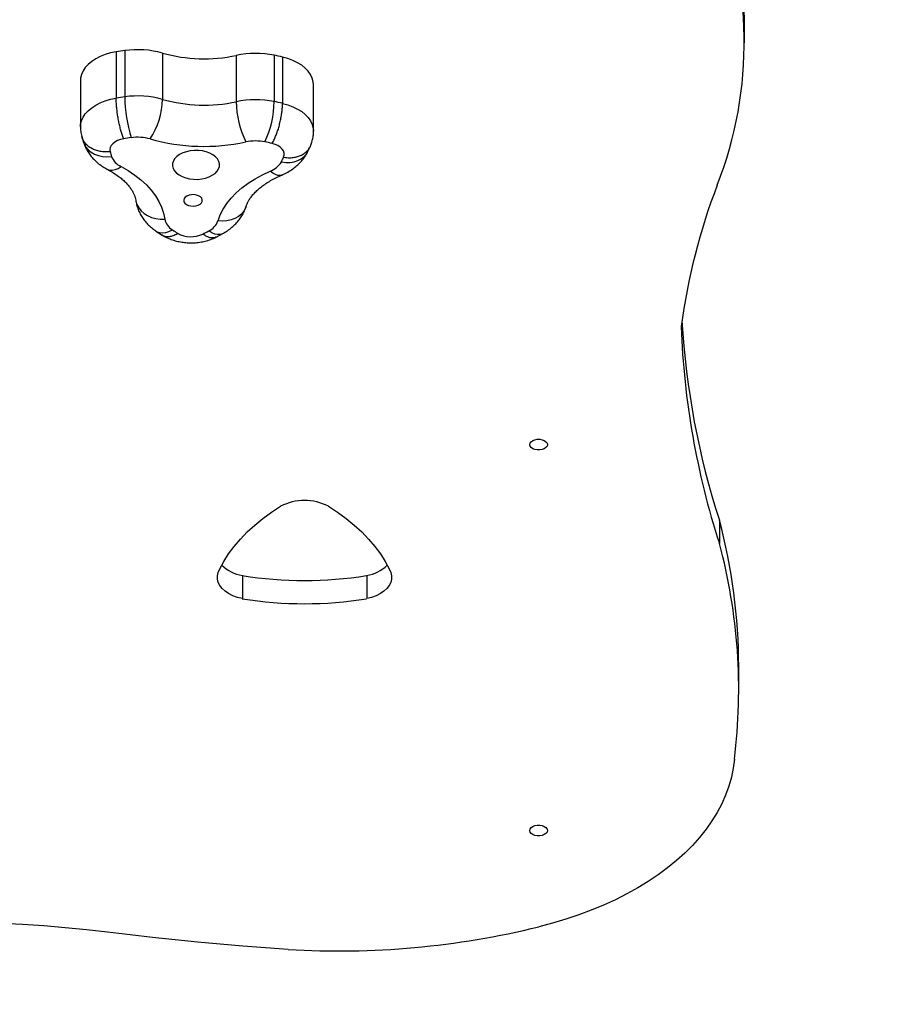
# Model space of a CAD drawing. Units: millimetres. Extents: x 0 to 777, y 0 to 908.
# Drawn here: x 567 to 611, y 281 to 331 of the extents above; entities that cross this region are included whole.
import ezdxf

# ---------------------------------------------------------------- set-up
doc = ezdxf.new("R2010")
doc.units = ezdxf.units.MM

# ---------------------------------------------------------------- blocks, each defined once
blk = doc.blocks.new('0206S1 2D')
at = {"color": 7, "linetype": 'Continuous'}
for p, q in [((603.875, 330.002), (603.875, 331.184)), ((571.802, 329.545), (571.802, 327.181)), ((572.243, 329.61), (572.243, 327.246)), ((574.164, 329.479), (574.164, 327.115)), ((577.932, 329.361), (577.932, 326.997)), ((579.865, 329.37), (579.865, 327.006)), ((580.293, 329.278), (580.293, 326.914)), ((569.975, 328.075), (569.975, 325.711)), ((581.881, 325.492), (581.881, 327.856)), ((570.043, 325.224), (570.037, 325.244)), ((570.039, 325.225), (570.136, 324.908)), ((581.573, 324.429), (581.72, 324.731)), ((581.718, 324.729), (581.724, 324.747)), ((573.833, 320.393), (574.151, 320.187)), ((576.9, 320.082), (577.244, 320.264)), ((602.6, 305.628), (602.6, 304.446)), ((578.242, 302.81), (578.242, 301.628)), ((584.591, 302.81), (584.591, 301.628)), ((603.587, 296.978), (603.587, 298.16))]:
    blk.add_line(p, q, dxfattribs=at)
blk.add_lwpolyline([(756.667, 758.01, 0.414214), (606.667, 908.01), (150, 908.01, 0.414214), (0, 758.01), (0, 676.326, 0.238298), (61.017, 555.57), (61.017, 350.795, 0.336707), (170.767, 206.296), (170.767, 100, 0.414214), (270.767, 0), (318.067, 0, 0.414214), (418.067, 100), (418.067, 133.642), (606.667, 133.642, 0.414214), (756.667, 283.642), (756.667, 384.81, 0.123106), (776.667, 464.81), (776.667, 669.91, 0.123106), (756.667, 749.91)], format="xyb", close=True)
at = {"color": 7, "linetype": 'Continuous', "flags": 128}
for points in [[(571.802, 329.545), (571.516, 329.486), (571.244, 329.405), (570.99, 329.305), (570.758, 329.187), (570.551, 329.052), (570.372, 328.903), (570.224, 328.741), (570.109, 328.569), (570.028, 328.39), (569.984, 328.207), (569.975, 328.075)], [(581.881, 327.856), (581.867, 328.019), (581.816, 328.202), (581.73, 328.38), (581.61, 328.55), (581.456, 328.71), (581.272, 328.857), (581.061, 328.989), (580.825, 329.104), (580.568, 329.201), (580.293, 329.278)], [(572.185, 325.106), (572.021, 325.068), (571.871, 325.012), (571.739, 324.94), (571.631, 324.855), (571.549, 324.759), (571.497, 324.656), (571.475, 324.548), (571.485, 324.44)], [(580.35, 324.162), (580.378, 324.269), (580.375, 324.377), (580.34, 324.483), (580.274, 324.583), (580.18, 324.675), (580.061, 324.754), (579.921, 324.82), (579.764, 324.868)], [(575.996, 324.506), (575.787, 324.508), (575.58, 324.487), (575.383, 324.445), (575.2, 324.382), (575.038, 324.301), (574.901, 324.204), (574.794, 324.093), (574.719, 323.973), (574.68, 323.846), (574.677, 323.717), (574.71, 323.59), (574.779, 323.469), (574.881, 323.356), (575.013, 323.256), (575.171, 323.172), (575.351, 323.106), (575.546, 323.06), (575.752, 323.036), (575.961, 323.034), (576.167, 323.055), (576.365, 323.097), (576.548, 323.16), (576.71, 323.241), (576.847, 323.338), (576.954, 323.449), (577.028, 323.569), (577.068, 323.696), (577.071, 323.825), (577.037, 323.952), (576.969, 324.073), (576.867, 324.186), (576.735, 324.286), (576.577, 324.37), (576.397, 324.436), (576.201, 324.482), (575.996, 324.506)], [(572.049, 323.69), (572.416, 323.479), (572.757, 323.251), (573.067, 323.008), (573.347, 322.75), (573.593, 322.48), (573.804, 322.199), (573.98, 321.909), (574.118, 321.612), (574.219, 321.308), (574.281, 321.001)], [(577, 320.916), (577.113, 321.217), (577.264, 321.513), (577.451, 321.8), (577.673, 322.078), (577.93, 322.344), (578.219, 322.597), (578.54, 322.836), (578.889, 323.058), (579.265, 323.264), (579.666, 323.451)], [(575.772, 322.252), (575.643, 322.249), (575.52, 322.225), (575.412, 322.181), (575.327, 322.121), (575.271, 322.049), (575.249, 321.971), (575.262, 321.892), (575.31, 321.817), (575.388, 321.754), (575.491, 321.706), (575.612, 321.677), (575.74, 321.669), (575.868, 321.682), (575.985, 321.716), (576.082, 321.769), (576.153, 321.835), (576.192, 321.911), (576.196, 321.991), (576.166, 322.068), (576.102, 322.138), (576.011, 322.194), (575.898, 322.233), (575.772, 322.252)], [(592.917, 309.492), (592.936, 309.57), (592.989, 309.642), (593.073, 309.701), (593.181, 309.744), (593.303, 309.766), (593.432, 309.766), (593.554, 309.744), (593.662, 309.701), (593.746, 309.642), (593.799, 309.57), (593.817, 309.492), (593.799, 309.414), (593.746, 309.342), (593.662, 309.283), (593.554, 309.24), (593.432, 309.218), (593.303, 309.218), (593.181, 309.24), (593.073, 309.283), (592.989, 309.342), (592.936, 309.414), (592.917, 309.492)], [(577.083, 303.122), (577.295, 303.522), (577.542, 303.915), (577.825, 304.298), (578.141, 304.671), (578.491, 305.033), (578.873, 305.382), (579.285, 305.718), (579.727, 306.039), (580.197, 306.345)], [(582.635, 306.345), (583.105, 306.039), (583.547, 305.718), (583.959, 305.382), (584.341, 305.033), (584.69, 304.671), (585.007, 304.298), (585.289, 303.915), (585.537, 303.522), (585.749, 303.122)], [(578.242, 301.628), (577.99, 301.692), (577.756, 301.779), (577.544, 301.885), (577.361, 302.009), (577.208, 302.149), (577.091, 302.3), (577.01, 302.461), (576.969, 302.627), (576.967, 302.795), (577.006, 302.961), (577.083, 303.122)], [(585.749, 303.122), (585.827, 302.961), (585.866, 302.795), (585.865, 302.627), (585.824, 302.46), (585.744, 302.3), (585.626, 302.148), (585.473, 302.009), (585.289, 301.884), (585.078, 301.778), (584.843, 301.692), (584.591, 301.628)], [(603.366, 293.432), (603.308, 292.97), (603.214, 292.511), (603.085, 292.054), (602.921, 291.602), (602.722, 291.155), (602.489, 290.714), (602.222, 290.281), (601.922, 289.856), (601.59, 289.44), (601.227, 289.034), (600.832, 288.639), (600.408, 288.257), (599.954, 287.887), (599.473, 287.53), (598.965, 287.189), (598.431, 286.862), (597.872, 286.551), (597.29, 286.257), (596.686, 285.981), (596.062, 285.722), (595.418, 285.482), (594.757, 285.26), (594.079, 285.059), (593.387, 284.877)], [(592.917, 289.791), (592.936, 289.869), (592.989, 289.941), (593.073, 290), (593.181, 290.043), (593.303, 290.065), (593.432, 290.065), (593.554, 290.043), (593.662, 290), (593.746, 289.941), (593.799, 289.869), (593.817, 289.791), (593.799, 289.713), (593.746, 289.641), (593.662, 289.581), (593.554, 289.539), (593.432, 289.517), (593.303, 289.517), (593.181, 289.539), (593.073, 289.581), (592.989, 289.641), (592.936, 289.713), (592.917, 289.791)], [(571.365, 284.597), (570.284, 284.723), (569.199, 284.831), (568.109, 284.922), (567.016, 284.995), (565.92, 285.051), (564.822, 285.089), (563.723, 285.109), (562.624, 285.112)], [(580.586, 283.719), (579.427, 283.803), (578.27, 283.894), (577.114, 283.993), (575.96, 284.099), (574.808, 284.212), (573.658, 284.333), (572.51, 284.461), (571.365, 284.597)]]:
    blk.add_lwpolyline(points, dxfattribs=at)
at = {"color": 8, "linetype": 'Continuous', "flags": 128}
for points in [[(569.975, 325.712), (569.984, 325.843), (570.028, 326.026), (570.109, 326.205), (570.224, 326.377), (570.372, 326.539), (570.551, 326.688), (570.758, 326.823), (570.99, 326.941), (571.244, 327.041), (571.516, 327.122), (571.802, 327.181)], [(580.293, 326.914), (580.568, 326.837), (580.825, 326.74), (581.061, 326.625), (581.272, 326.493), (581.456, 326.345), (581.61, 326.186), (581.73, 326.016), (581.816, 325.838), (581.867, 325.655), (581.881, 325.492)], [(570.136, 324.908), (570.162, 324.842), (570.25, 324.682), (570.37, 324.539), (570.52, 324.417), (570.695, 324.319), (570.892, 324.247), (571.105, 324.203), (571.329, 324.188), (571.559, 324.203)], [(580.238, 323.93), (580.462, 323.901), (580.68, 323.902), (580.888, 323.933), (581.079, 323.993), (581.25, 324.08), (581.396, 324.193), (581.513, 324.328), (581.573, 324.429)], [(571.345, 323.547), (571.356, 323.541), (571.473, 323.504), (571.604, 323.501), (571.746, 323.532), (571.895, 323.595), (572.049, 323.69)], [(580.258, 323.254), (580.171, 323.231), (580.056, 323.236), (579.931, 323.274), (579.8, 323.347), (579.666, 323.451)], [(572.796, 321.972), (572.805, 321.92), (572.86, 321.743), (572.95, 321.576), (573.072, 321.424), (573.225, 321.291), (573.403, 321.18), (573.603, 321.094), (573.82, 321.035), (574.048, 321.003), (574.281, 321.001)], [(578.434, 321.655), (578.402, 321.569), (578.313, 321.408), (578.193, 321.264), (578.042, 321.14), (577.866, 321.04), (577.669, 320.966), (577.456, 320.92), (577.231, 320.903), (577, 320.916)], [(573.833, 320.393), (573.888, 320.361), (574.02, 320.315), (574.168, 320.302), (574.328, 320.321), (574.497, 320.373), (574.67, 320.456)], [(577.244, 320.265), (577.229, 320.256), (577.11, 320.218), (576.976, 320.214), (576.832, 320.243), (576.68, 320.305), (576.524, 320.398)]]:
    blk.add_lwpolyline(points, dxfattribs=at)
at = {"color": 7, "linetype": 'Continuous'}
for centre, radius, start, end in [((583.682, 331.107), 20.193, 0.2184, 23.0997), ((583.992, 330.008), 19.876, 338.5454, 23.2308), ((575.238, 307.663), 22.15, 97.7721, 98.9245), ((572.89, 324.928), 4.726, 74.3594, 97.8727), ((576.288, 337.062), 7.874, 254.3504, 282.0513), ((578.921, 324.686), 4.779, 78.6089, 101.947), ((575.668, 308.806), 20.989, 77.2703, 78.4649), ((575.238, 305.299), 22.15, 97.7721, 98.9245), ((572.89, 322.564), 4.726, 74.3594, 97.8727), ((579.341, 327.285), 7.099, 180.3158, 197.3994), ((570.427, 327.184), 3.738, 326.0663, 358.9539), ((576.288, 334.705), 7.881, 254.3632, 282.0386), ((578.921, 322.322), 4.779, 78.6089, 101.947), ((582.665, 327.05), 4.733, 180.6387, 206.4321), ((574.92, 327.057), 4.946, 334.7558, 359.4133), ((575.668, 306.442), 20.989, 77.2703, 78.4649), ((575.25, 305.505), 19.84, 97.7721, 98.8869), ((572.891, 322.821), 2.363, 74.3594, 97.8727), ((576.289, 334.951), 10.234, 254.347, 282.0547), ((578.921, 322.605), 2.389, 78.6089, 101.947), ((575.634, 306.527), 18.801, 77.3093, 78.4647), ((576.58, 325.886), 5.296, 195.8426, 198.5315), ((572.454, 324.568), 0.967, 202.1623, 245.1954), ((579.274, 324.499), 1.119, 290.4917, 329.4572), ((575.002, 326.612), 5.883, 332.8766, 335.3836), ((632.894, 311.125), 32.547, 159.0945, 172.2393), ((575.086, 321.164), 0.821, 191.4516, 239.5448), ((576.116, 321.251), 0.945, 295.5139, 339.2092), ((581.08, 330), 11.496, 236.1111, 237.715), ((575.623, 321.544), 1.437, 241.5839, 294.8178), ((570.206, 331.935), 13.154, 297.2388, 298.7049), ((641.684, 318.242), 41.069, 183.3878, 197.8878), ((641.604, 317.04), 40.987, 182.1258, 197.8951), ((581.416, 303.97), 2.669, 62.8382, 117.1618), ((574.625, 298.13), 28.963, 0.0581, 15.0028), ((574.847, 296.982), 28.74, 352.9045, 15.0516), ((578.526, 304.657), 1.868, 224.6146, 261.2635), ((584.31, 304.656), 1.867, 278.6309, 315.2962), ((581.416, 322.158), 19.607, 260.6828, 279.3172), ((581.416, 320.976), 19.607, 260.6828, 279.3172), ((583.161, 326.579), 42.937, 266.5619, 283.7775)]:
    blk.add_arc(centre, radius, start, end, dxfattribs=at)
for points, knots in [([(572.185, 325.106), (572.184, 325.109), (572.156, 325.175), (572.106, 325.309), (572.039, 325.53), (571.981, 325.754), (571.929, 325.996), (571.885, 326.244), (571.848, 326.496), (571.822, 326.739), (571.805, 326.973), (571.803, 327.111), (571.802, 327.181)], [0, 0, 0, 0, 0.006628, 0.140857, 0.246717, 0.355647, 0.461505, 0.570433, 0.67629, 0.785216, 0.891073, 1, 1, 1, 1]), ([(579.764, 324.868), (579.766, 324.871), (579.805, 324.935), (579.874, 325.065), (579.966, 325.281), (580.046, 325.501), (580.118, 325.739), (580.179, 325.984), (580.229, 326.233), (580.265, 326.474), (580.289, 326.707), (580.292, 326.844), (580.293, 326.914)], [0, 0, 0, 0, 0.0066283, 0.1408569, 0.2467174, 0.3556475, 0.4615053, 0.5704329, 0.6762898, 0.7852164, 0.8910733, 1, 1, 1, 1]), ([(569.979, 325.712), (569.978, 325.676), (569.975, 325.56), (569.998, 325.394), (570.029, 325.267), (570.041, 325.218)], [0, 0, 0, 0, 0.215282, 0.698404, 1, 1, 1, 1]), ([(581.716, 324.723), (581.745, 324.794), (581.806, 324.944), (581.859, 325.184), (581.883, 325.371), (581.879, 325.473), (581.878, 325.493)], [0, 0, 0, 0, 0.29269, 0.612356, 0.925739, 1, 1, 1, 1]), ([(570.136, 324.908), (570.165, 324.832), (570.222, 324.677), (570.343, 324.458), (570.488, 324.248), (570.658, 324.053), (570.852, 323.872), (571.069, 323.708), (571.239, 323.604), (571.334, 323.553), (571.345, 323.547)], [0, 0, 0, 0, 0.130602, 0.266047, 0.402764, 0.541691, 0.683612, 0.829118, 0.979082, 1, 1, 1, 1]), ([(580.258, 323.254), (580.316, 323.281), (580.47, 323.35), (580.695, 323.479), (580.926, 323.644), (581.128, 323.821), (581.304, 324.013), (581.455, 324.215), (581.535, 324.359), (581.573, 324.429)], [0, 0, 0, 0, 0.104659, 0.275675, 0.428587, 0.578023, 0.72389, 0.866526, 1, 1, 1, 1]), ([(571.345, 323.547), (571.391, 323.522), (571.526, 323.449), (571.732, 323.322), (571.952, 323.166), (572.146, 323.007), (572.314, 322.848), (572.455, 322.689), (572.57, 322.534), (572.661, 322.383), (572.728, 322.237), (572.774, 322.101), (572.789, 322.016), (572.796, 321.976)], [0, 0, 0, 0, 0.048089, 0.140789, 0.233172, 0.325423, 0.417752, 0.510524, 0.604334, 0.70007, 0.799072, 0.903393, 1, 1, 1, 1]), ([(578.434, 321.656), (578.441, 321.677), (578.462, 321.743), (578.513, 321.86), (578.6, 322.011), (578.712, 322.17), (578.855, 322.335), (579.023, 322.498), (579.217, 322.66), (579.436, 322.817), (579.681, 322.969), (579.953, 323.117), (580.155, 323.208), (580.258, 323.254)], [0, 0, 0, 0, 0.046983, 0.146349, 0.240527, 0.340375, 0.436662, 0.530885, 0.624056, 0.7168, 0.809483, 0.902287, 1, 1, 1, 1]), ([(572.796, 321.976), (572.81, 321.893), (572.839, 321.727), (572.92, 321.488), (573.026, 321.26), (573.159, 321.044), (573.316, 320.841), (573.498, 320.653), (573.673, 320.505), (573.79, 320.423), (573.833, 320.393)], [0, 0, 0, 0, 0.129131, 0.257969, 0.386906, 0.516732, 0.648258, 0.782277, 0.919466, 1, 1, 1, 1]), ([(577.244, 320.264), (577.301, 320.297), (577.447, 320.381), (577.655, 320.531), (577.862, 320.716), (578.037, 320.909), (578.187, 321.116), (578.31, 321.333), (578.388, 321.516), (578.424, 321.624), (578.434, 321.656)], [0, 0, 0, 0, 0.103309, 0.265747, 0.408179, 0.547234, 0.683241, 0.816736, 0.947542, 1, 1, 1, 1]), ([(574.134, 320.197), (574.191, 320.163), (574.324, 320.085), (574.549, 319.985), (574.806, 319.898), (575.076, 319.836), (575.355, 319.799), (575.639, 319.788), (575.925, 319.803), (576.21, 319.844), (576.491, 319.915), (576.728, 320), (576.867, 320.066), (576.919, 320.091)], [0, 0, 0, 0, 0.069921, 0.162461, 0.256294, 0.351531, 0.447438, 0.543857, 0.640981, 0.739127, 0.838658, 0.939817, 1, 1, 1, 1])]:
    blk.add_open_spline(points, degree=3, knots=knots, dxfattribs=at)
at = {"color": 8, "linetype": 'Continuous'}
for points, knots in [([(571.485, 324.44), (571.48, 324.44), (571.371, 324.429), (571.18, 324.428), (570.921, 324.467), (570.699, 324.535), (570.497, 324.635), (570.325, 324.762), (570.186, 324.914), (570.089, 325.069), (570.057, 325.179), (570.043, 325.224)], [0, 0, 0, 0, 0.007682, 0.163255, 0.285949, 0.412201, 0.534891, 0.66114, 0.78383, 0.910077, 1, 1, 1, 1]), ([(580.35, 324.162), (580.355, 324.161), (580.462, 324.144), (580.649, 324.131), (580.903, 324.153), (581.12, 324.208), (581.317, 324.295), (581.486, 324.411), (581.619, 324.556), (581.696, 324.664), (581.718, 324.727), (581.718, 324.729)], [0, 0, 0, 0, 0.008413, 0.178793, 0.313164, 0.451432, 0.585799, 0.724064, 0.85843, 0.996693, 1, 1, 1, 1]), ([(574.149, 320.193), (574.175, 320.177), (574.242, 320.134), (574.372, 320.11), (574.533, 320.115), (574.719, 320.164), (574.858, 320.231), (574.936, 320.278), (574.94, 320.281)], [0, 0, 0, 0, 0.132589, 0.335969, 0.533621, 0.737005, 0.987624, 1, 1, 1, 1]), ([(576.898, 320.086), (576.885, 320.078), (576.836, 320.049), (576.733, 320.036), (576.59, 320.05), (576.424, 320.11), (576.299, 320.185), (576.23, 320.238), (576.226, 320.24)], [0, 0, 0, 0, 0.073073, 0.2904069, 0.5016211, 0.7189602, 0.9867751, 1, 1, 1, 1])]:
    blk.add_open_spline(points, degree=3, knots=knots, dxfattribs=at)

msp = doc.modelspace()

# ---------------------------------------------------------------- block references
msp.add_blockref('0206S1 2D', (0, 0))

doc.saveas('drawing.dxf')
